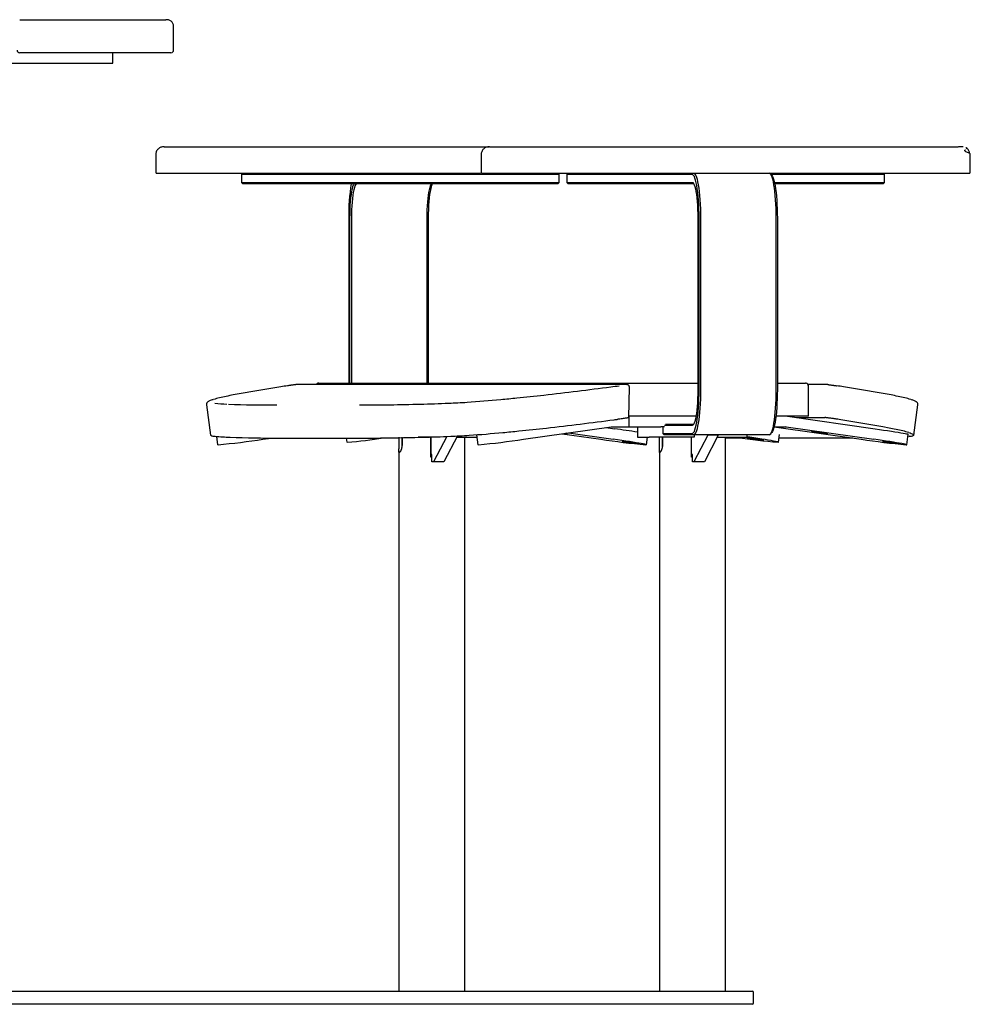
# Model space of a CAD drawing. Units: millimetres. Extents: x 33 to 405, y 12 to 284.
# Drawn here: x 369 to 405, y 133 to 170 of the extents above; entities that cross this region are included whole.
import ezdxf

# ---------------------------------------------------------------- set-up
doc = ezdxf.new("R2010")
doc.units = ezdxf.units.MM

msp = doc.modelspace()

# ---------------------------------------------------------------- linework, layer by layer
at = {"color": 7, "linetype": 'Continuous', "lineweight": 25}
for p, q in [((375.141, 169.006), (375.141, 169.856)), ((375.141, 169.856), (375.141, 169.856)), ((372.84, 168.506), (372.84, 168.906)), ((356.074, 168.506), (371.34, 168.506)), ((371.34, 168.506), (372.84, 168.506)), ((374.471, 165.051), (374.471, 164.351)), ((386.783, 165.051), (386.783, 164.351)), ((405.279, 164.351), (405.279, 165.051)), ((377.759, 164.351), (377.709, 164.301)), ((377.709, 164.301), (377.709, 164.001)), ((377.715, 164.301), (377.709, 164.301)), ((377.871, 164.301), (377.715, 164.301)), ((378.443, 164.301), (377.871, 164.301)), ((389.308, 164.301), (378.443, 164.301)), ((389.73, 164.301), (389.308, 164.301)), ((389.73, 164.301), (389.68, 164.351)), ((389.73, 164.001), (389.73, 164.301)), ((390.071, 164.351), (390.021, 164.301)), ((390.021, 164.301), (390.021, 164.001)), ((390.027, 164.301), (390.021, 164.301)), ((390.183, 164.301), (390.027, 164.301)), ((390.755, 164.301), (390.183, 164.301)), ((394.558, 164.301), (390.755, 164.301)), ((394.73, 164.301), (394.558, 164.301)), ((394.764, 164.301), (394.73, 164.301)), ((397.768, 164.28), (397.72, 164.329)), ((397.817, 164.301), (397.748, 164.301)), ((401.62, 164.301), (397.817, 164.301)), ((402.042, 164.301), (401.62, 164.301)), ((402.042, 164.301), (401.992, 164.351)), ((402.042, 164.001), (402.042, 164.301)), ((377.709, 164.001), (377.759, 163.951)), ((377.709, 164.001), (377.715, 164.001)), ((377.715, 164.001), (377.871, 164.001)), ((377.764, 163.951), (377.759, 163.951)), ((377.921, 163.951), (377.764, 163.951)), ((377.871, 164.001), (378.443, 164.001)), ((378.436, 163.951), (377.921, 163.951)), ((389.3, 163.951), (378.436, 163.951)), ((378.443, 164.001), (389.308, 164.001)), ((389.68, 163.951), (389.3, 163.951)), ((389.308, 164.001), (389.73, 164.001)), ((389.68, 163.951), (389.73, 164.001)), ((390.021, 164.001), (390.071, 163.951)), ((390.021, 164.001), (390.027, 164.001)), ((390.027, 164.001), (390.183, 164.001)), ((390.076, 163.951), (390.071, 163.951)), ((390.233, 163.951), (390.076, 163.951)), ((390.183, 164.001), (390.755, 164.001)), ((390.747, 163.951), (390.233, 163.951)), ((394.55, 163.951), (390.747, 163.951)), ((390.755, 164.001), (394.558, 164.001)), ((394.779, 163.951), (394.55, 163.951)), ((394.558, 164.001), (394.73, 164.001)), ((394.73, 164.001), (394.764, 164.001)), ((394.813, 163.951), (394.779, 163.951)), ((394.821, 163.95), (394.813, 163.951)), ((397.875, 164.001), (401.62, 164.001)), ((401.612, 163.951), (397.886, 163.951)), ((401.992, 163.951), (401.612, 163.951)), ((401.62, 164.001), (402.042, 164.001)), ((401.992, 163.951), (402.042, 164.001)), ((381.765, 162.651), (381.765, 156.406)), ((381.812, 156.406), (381.812, 162.651)), ((381.869, 162.651), (381.869, 156.406)), ((384.734, 156.406), (384.734, 162.651)), ((384.775, 162.651), (384.775, 156.406)), ((394.975, 162.651), (394.975, 156.151)), ((395.022, 156.151), (395.022, 162.651)), ((395.079, 162.651), (395.079, 156.151)), ((397.944, 156.151), (397.944, 162.651)), ((397.985, 162.651), (397.985, 156.151)), ((379.792, 156.35), (379.778, 156.349)), ((392.287, 156.35), (379.792, 156.35)), ((380.631, 156.406), (380.613, 156.404)), ((380.631, 156.406), (393.324, 156.406)), ((392.371, 155.101), (392.386, 156.255)), ((393.324, 156.406), (394.975, 156.406)), ((397.985, 156.406), (399.053, 156.406)), ((399.892, 156.35), (399.146, 156.35)), ((399.162, 156.281), (399.152, 156.339)), ((399.16, 156.283), (399.16, 156.286)), ((399.163, 155.156), (399.163, 156.286)), ((399.892, 156.35), (399.906, 156.349)), ((376.38, 155.582), (376.538, 154.443)), ((403.146, 154.443), (403.304, 155.582)), ((393.234, 155.156), (392.372, 155.156)), ((392.381, 154.756), (392.381, 155.156)), ((393.439, 155.156), (393.234, 155.156)), ((394.907, 155.156), (393.439, 155.156)), ((399.029, 155.156), (397.933, 155.156)), ((398.369, 155.151), (401.688, 154.679)), ((398.708, 155.103), (399.778, 155.103)), ((399.163, 155.156), (399.029, 155.156)), ((388.376, 154.283), (391.695, 154.755)), ((391.496, 154.727), (391.832, 154.679)), ((391.702, 154.756), (392.381, 154.756)), ((392.381, 154.756), (393.574, 154.756)), ((392.697, 154.756), (392.697, 154.356)), ((393.647, 154.756), (393.574, 154.756)), ((393.715, 154.756), (393.647, 154.756)), ((393.65, 154.756), (393.65, 154.501)), ((394.764, 154.801), (393.715, 154.801)), ((393.757, 154.851), (394.813, 154.851)), ((394.813, 154.851), (394.821, 154.852)), ((397.864, 154.752), (401.163, 154.283)), ((397.865, 154.756), (398.307, 154.756)), ((398.314, 154.755), (401.633, 154.283)), ((376.757, 154.391), (376.8, 154.077)), ((378.521, 154.283), (378.836, 154.328)), ((379.122, 154.327), (382.25, 154.327)), ((381.672, 154.327), (381.694, 154.173)), ((383.785, 154.343), (383.785, 154.106)), ((384.985, 154.356), (384.394, 154.356)), ((384.878, 153.606), (384.878, 154.356)), ((384.881, 153.606), (384.881, 154.356)), ((385.475, 154.39), (384.973, 153.426)), ((385.879, 154.407), (385.368, 153.426)), ((385.852, 154.356), (386.566, 154.356)), ((386.164, 133.406), (386.164, 154.356)), ((386.566, 154.356), (386.617, 154.356)), ((386.603, 154.453), (386.656, 154.077)), ((389.842, 154.492), (391.308, 154.283)), ((390.077, 154.525), (391.777, 154.283)), ((392.697, 154.356), (392.703, 154.356)), ((392.703, 154.356), (393.133, 154.356)), ((393.028, 154.077), (393.067, 154.356)), ((393.705, 154.356), (393.133, 154.356)), ((393.641, 154.356), (393.641, 154.106)), ((393.65, 154.501), (393.7, 154.451)), ((393.65, 154.501), (393.652, 154.501)), ((393.652, 154.501), (394.764, 154.501)), ((393.701, 154.451), (393.7, 154.451)), ((394.813, 154.451), (393.701, 154.451)), ((394.841, 154.356), (393.705, 154.356)), ((394.734, 153.606), (394.734, 154.356)), ((394.737, 153.606), (394.737, 154.356)), ((397.678, 154.451), (394.813, 154.451)), ((395.354, 154.436), (394.828, 153.426)), ((394.841, 154.451), (394.841, 154.356)), ((395.749, 154.436), (395.223, 153.426)), ((395.354, 154.451), (395.354, 154.436)), ((395.749, 154.436), (395.354, 154.436)), ((395.708, 154.356), (396.421, 154.356)), ((395.749, 154.451), (395.749, 154.436)), ((396.02, 133.406), (396.02, 154.356)), ((396.421, 154.356), (396.843, 154.356)), ((396.843, 154.356), (396.843, 154.451)), ((397.72, 154.472), (397.768, 154.521)), ((398.032, 154.173), (398.072, 154.464)), ((400.562, 154.327), (398.053, 154.327)), ((402.884, 154.077), (402.939, 154.473)), ((402.976, 154.396), (402.928, 154.391)), ((383.664, 153.842), (383.664, 133.406)), ((384.914, 153.606), (384.878, 153.606)), ((384.914, 153.706), (384.891, 153.706)), ((384.891, 153.706), (384.891, 153.606)), ((384.914, 153.426), (384.914, 153.706)), ((393.52, 153.842), (393.52, 133.406)), ((394.77, 153.606), (394.734, 153.606)), ((394.77, 153.706), (394.747, 153.706)), ((394.747, 153.706), (394.747, 153.606)), ((394.77, 153.426), (394.77, 153.706)), ((384.973, 153.426), (384.914, 153.426)), ((385.368, 153.426), (384.973, 153.426)), ((394.828, 153.426), (394.77, 153.426)), ((395.223, 153.426), (394.828, 153.426)), ((311.839, 133.406), (395.589, 133.406)), ((395.589, 133.406), (397.039, 133.406)), ((397.089, 132.956), (397.089, 133.356)), ((395.589, 132.906), (311.839, 132.906)), ((397.039, 132.906), (395.589, 132.906))]:
    msp.add_line(p, q, dxfattribs=at)
at = {"color": 7, "linetype": 'Continuous', "lineweight": 25, "flags": 128}
for points in [[(395.022, 162.651), (395.021, 162.823), (395.016, 162.994), (395.009, 163.16), (395, 163.322), (394.987, 163.476), (394.973, 163.62), (394.956, 163.755), (394.937, 163.877), (394.916, 163.985), (394.893, 164.079), (394.869, 164.158), (394.844, 164.22), (394.818, 164.264), (394.791, 164.292), (394.764, 164.301)], [(394.813, 164.351), (394.841, 164.341), (394.869, 164.313), (394.895, 164.267), (394.921, 164.204), (394.946, 164.123), (394.97, 164.026), (394.991, 163.914), (395.011, 163.788), (395.028, 163.65), (395.044, 163.501), (395.056, 163.342), (395.066, 163.176), (395.073, 163.004), (395.078, 162.828), (395.079, 162.651)], [(397.944, 162.651), (397.942, 162.828), (397.938, 163.004), (397.931, 163.176), (397.921, 163.342), (397.908, 163.501), (397.893, 163.65), (397.875, 163.788), (397.856, 163.914), (397.834, 164.026), (397.811, 164.123), (397.786, 164.204), (397.76, 164.267), (397.733, 164.313), (397.705, 164.341), (397.678, 164.351)], [(397.768, 164.28), (397.781, 164.264), (397.807, 164.22), (397.832, 164.158), (397.856, 164.079), (397.879, 163.985), (397.9, 163.877), (397.919, 163.755), (397.936, 163.62), (397.951, 163.476), (397.963, 163.322), (397.972, 163.16), (397.979, 162.994), (397.984, 162.823), (397.985, 162.651)], [(381.812, 162.651), (381.814, 162.813), (381.818, 162.974), (381.826, 163.129), (381.836, 163.278), (381.85, 163.417), (381.865, 163.546), (381.883, 163.661), (381.903, 163.762), (381.925, 163.846), (381.949, 163.913), (381.966, 163.951)], [(382.073, 163.951), (382.048, 163.941), (382.024, 163.913), (382.001, 163.866), (381.978, 163.802), (381.957, 163.72), (381.938, 163.624), (381.921, 163.513), (381.905, 163.389), (381.893, 163.255), (381.883, 163.112), (381.875, 162.962), (381.871, 162.807), (381.869, 162.651)], [(384.734, 162.651), (384.735, 162.807), (384.74, 162.962), (384.747, 163.112), (384.757, 163.255), (384.77, 163.389), (384.785, 163.513), (384.802, 163.624), (384.822, 163.72), (384.843, 163.802), (384.865, 163.866), (384.888, 163.913), (384.913, 163.941), (384.937, 163.951)], [(384.929, 163.95), (384.912, 163.913), (384.888, 163.846), (384.867, 163.762), (384.846, 163.661), (384.828, 163.546), (384.813, 163.417), (384.799, 163.278), (384.789, 163.129), (384.781, 162.974), (384.777, 162.813), (384.775, 162.651)], [(394.764, 164.001), (394.789, 163.991), (394.814, 163.961), (394.839, 163.913), (394.862, 163.846), (394.884, 163.762), (394.904, 163.661), (394.922, 163.546), (394.938, 163.417), (394.951, 163.278), (394.961, 163.129), (394.969, 162.974), (394.974, 162.813), (394.975, 162.651)], [(394.764, 154.501), (394.791, 154.51), (394.818, 154.537), (394.844, 154.581), (394.869, 154.643), (394.893, 154.722), (394.916, 154.816), (394.937, 154.924), (394.956, 155.046), (394.973, 155.181), (394.987, 155.326), (395, 155.479), (395.009, 155.641), (395.016, 155.807), (395.021, 155.978), (395.022, 156.151)], [(394.975, 156.151), (394.974, 155.988), (394.969, 155.827), (394.961, 155.672), (394.951, 155.523), (394.938, 155.384), (394.922, 155.255), (394.904, 155.14), (394.884, 155.04), (394.862, 154.955), (394.839, 154.888), (394.814, 154.84), (394.789, 154.81), (394.764, 154.801)], [(395.079, 156.151), (395.078, 155.973), (395.073, 155.797), (395.066, 155.625), (395.056, 155.459), (395.044, 155.301), (395.028, 155.151), (395.011, 155.013), (394.991, 154.887), (394.97, 154.775), (394.946, 154.678), (394.921, 154.598), (394.895, 154.534), (394.869, 154.488), (394.841, 154.46), (394.813, 154.451)], [(397.678, 154.451), (397.705, 154.46), (397.733, 154.488), (397.76, 154.534), (397.786, 154.598), (397.811, 154.678), (397.834, 154.775), (397.856, 154.887), (397.875, 155.013), (397.893, 155.151), (397.908, 155.301), (397.921, 155.459), (397.931, 155.625), (397.938, 155.797), (397.942, 155.973), (397.944, 156.151)], [(397.985, 156.151), (397.984, 155.978), (397.979, 155.807), (397.972, 155.641), (397.963, 155.479), (397.951, 155.326), (397.936, 155.181), (397.919, 155.046), (397.9, 154.924), (397.879, 154.816), (397.856, 154.722), (397.832, 154.643), (397.807, 154.581), (397.781, 154.537), (397.768, 154.521)], [(401.688, 154.679), (401.851, 154.656), (402.008, 154.633), (402.159, 154.61), (402.301, 154.589), (402.432, 154.568), (402.551, 154.549), (402.656, 154.531), (402.746, 154.516), (402.82, 154.502), (402.877, 154.491), (402.915, 154.482), (402.936, 154.476), (402.939, 154.473)], [(376.538, 154.443), (376.538, 154.443), (376.544, 154.434)], [(390.041, 154.497), (390.044, 154.498), (390.029, 154.502), (389.997, 154.508), (389.978, 154.511)], [(393.01, 154.074), (393.027, 154.076), (393.025, 154.079), (393.005, 154.086), (392.966, 154.095), (392.91, 154.106), (392.836, 154.12), (392.746, 154.135), (392.641, 154.153), (392.522, 154.172), (392.391, 154.192), (392.249, 154.214), (392.098, 154.237), (391.94, 154.26), (391.777, 154.283)], [(398.013, 154.17), (398.03, 154.172), (398.029, 154.176), (398.008, 154.182), (397.97, 154.191), (397.913, 154.202), (397.839, 154.216), (397.749, 154.231), (397.644, 154.249), (397.525, 154.268), (397.394, 154.289), (397.252, 154.31), (397.101, 154.333), (396.944, 154.356), (396.843, 154.37)], [(396.849, 154.336), (396.846, 154.335), (396.862, 154.331), (396.894, 154.325), (396.942, 154.317), (397.002, 154.308), (397.071, 154.297), (397.146, 154.287), (397.221, 154.277), (397.292, 154.267), (397.355, 154.259), (397.407, 154.253), (397.445, 154.25), (397.466, 154.248)], [(397.466, 154.248), (397.468, 154.25), (397.453, 154.253), (397.421, 154.259), (397.373, 154.267), (397.313, 154.277), (397.243, 154.287), (397.169, 154.297), (397.094, 154.308), (397.023, 154.317), (396.959, 154.325), (396.908, 154.331), (396.87, 154.335), (396.849, 154.336)], [(399.281, 154.584), (399.278, 154.583), (399.293, 154.579), (399.325, 154.573), (399.373, 154.565), (399.433, 154.556), (399.503, 154.546), (399.577, 154.535), (399.652, 154.525), (399.723, 154.516), (399.787, 154.508), (399.839, 154.502), (399.876, 154.498), (399.897, 154.497)], [(399.897, 154.497), (399.9, 154.498), (399.884, 154.502), (399.852, 154.508), (399.804, 154.516), (399.744, 154.525), (399.675, 154.535), (399.6, 154.546), (399.525, 154.556), (399.454, 154.565), (399.391, 154.573), (399.339, 154.579), (399.301, 154.583), (399.281, 154.584)], [(400.848, 154.328), (400.818, 154.328), (400.562, 154.327)], [(402.865, 154.074), (402.882, 154.076), (402.881, 154.079), (402.86, 154.086), (402.822, 154.095), (402.765, 154.106), (402.691, 154.12), (402.601, 154.135), (402.496, 154.153), (402.377, 154.172), (402.246, 154.192), (402.104, 154.214), (401.953, 154.237), (401.796, 154.26), (401.633, 154.283)], [(402.957, 154.537), (403.009, 154.52), (403.053, 154.505), (403.088, 154.49), (403.115, 154.476), (403.134, 154.464), (403.144, 154.453), (403.146, 154.443), (403.14, 154.434)], [(376.819, 154.074), (376.802, 154.076), (376.8, 154.077)], [(381.712, 154.17), (381.695, 154.172), (381.694, 154.173)], [(386.674, 154.074), (386.657, 154.076), (386.656, 154.077)], [(392.115, 154.202), (392.112, 154.2), (392.127, 154.197), (392.16, 154.191), (392.207, 154.183), (392.268, 154.173), (392.337, 154.163), (392.411, 154.152), (392.486, 154.142), (392.557, 154.133), (392.621, 154.125), (392.673, 154.119), (392.71, 154.115), (392.731, 154.114)], [(392.731, 154.114), (392.734, 154.115), (392.719, 154.119), (392.686, 154.125), (392.639, 154.133), (392.578, 154.142), (392.509, 154.152), (392.435, 154.163), (392.36, 154.173), (392.289, 154.183), (392.225, 154.191), (392.173, 154.197), (392.136, 154.2), (392.115, 154.202)], [(401.97, 154.202), (401.967, 154.2), (401.983, 154.197), (402.015, 154.191), (402.063, 154.183), (402.123, 154.173), (402.192, 154.163), (402.267, 154.152), (402.342, 154.142), (402.413, 154.133), (402.476, 154.125), (402.528, 154.119), (402.566, 154.115), (402.586, 154.114)], [(402.586, 154.114), (402.589, 154.115), (402.574, 154.119), (402.542, 154.125), (402.494, 154.133), (402.434, 154.142), (402.364, 154.152), (402.29, 154.163), (402.215, 154.173), (402.144, 154.183), (402.08, 154.191), (402.028, 154.197), (401.991, 154.2), (401.97, 154.202)]]:
    msp.add_lwpolyline(points, dxfattribs=at)
at = {"color": 7, "linetype": 'Continuous', "lineweight": 25}
for centre, radius, start, end in [((369.315, 169.006), 0.1, 180, 270), ((404.968, 165.051), 0.301, 7.095, 49.5329), ((388.963, 162.755), 7.199, 170.4424, 180.8337), ((388.892, 94.232), 62.788, 98.88551, 100.55265), ((394.128, 62.885), 94.567, 98.92621, 99.08597), ((369.425, 328.596), 173.762, 276.51781, 277.35961), ((369.71, 327.727), 172.863, 277.30259, 277.40945), ((392.287, 156.253), 0.0977, 68.5719, 89.9798), ((399.071, 156.302), 0.0891, 356.9334, 26.166), ((385.556, 62.885), 94.567, 80.91403, 81.07379), ((390.792, 94.232), 62.788, 79.44735, 81.11449), ((377.72, 152.268), 3.679, 103.3541, 106.8513), ((379.567, 144.348), 11.811, 100.6041, 103.1976), ((382.871, 205.04), 49.47, 273.9101, 275.3889), ((380.715, 229.35), 73.875, 275.28279, 275.75453), ((379.424, 241.663), 86.256, 275.78748, 276.47322), ((400.117, 144.348), 11.811, 76.8024, 79.3959), ((401.964, 152.268), 3.679, 73.1487, 76.6459), ((377.638, 167.151), 11.547, 265.3326, 267.6127), ((378.944, 202.254), 46.675, 267.8766, 270.1268), ((382.053, 245.989), 90.41, 270.07838, 271.53612), ((382.545, 229.45), 73.863, 271.49837, 272.33111), ((384.357, 183.935), 28.313, 272.4137, 273.8228), ((369.268, 329.567), 175.997, 276.51781, 277.35961), ((369.989, 325.329), 171.702, 277.30189, 277.3495), ((398.307, 154.717), 0.439, 81.901, 89.9996), ((385.949, 64.762), 91.405, 80.91193, 80.98441), ((390.564, 92.188), 63.595, 79.44735, 81.11449), ((380.755, 228.554), 74.333, 275.28279, 275.75453), ((379.423, 241.279), 87.127, 275.78748, 276.47322), ((391.702, 154.707), 0.0488, 90.0004, 98.099), ((385.963, 112.808), 42.281, 80.8357, 82.0201), ((398.307, 154.707), 0.0488, 81.901, 89.9996), ((400.015, 142.981), 11.931, 76.8024, 79.3959), ((401.884, 150.995), 3.702, 73.1487, 76.6459), ((376.709, 154.771), 0.376, 244.0119, 269.8073), ((377.686, 165.385), 11.033, 264.9107, 267.8723), ((374.303, 181.628), 27.668, 275.2181, 278.7692), ((379.018, 200.927), 46.6, 267.859, 270.1279), ((379.814, 176.037), 21.949, 274.9616, 278.5498), ((382.127, 244.761), 90.434, 270.07838, 271.53612), ((382.618, 228.237), 73.903, 271.49837, 272.33111), ((384.429, 182.757), 28.387, 272.4137, 273.8228), ((382.934, 203.997), 49.679, 273.9101, 275.3889), ((384.158, 181.628), 27.668, 275.2181, 278.7692), ((390.131, 155.914), 1.421, 262.4588, 266.4019), ((395.526, 181.628), 27.668, 261.2308, 264.7819), ((397.613, 244.942), 90.615, 268.99284, 269.39263), ((400.381, 180.246), 26.183, 261.4246, 264.8113), ((405.382, 181.628), 27.668, 261.2308, 264.7819), ((402.975, 154.771), 0.376, 270.1927, 295.9881), ((397.039, 133.356), 0.05, 0, 90), ((397.039, 132.956), 0.05, 270, 0)]:
    msp.add_arc(centre, radius, start, end, dxfattribs=at)
for points, knots in [([(369.315, 170.156), (369.524, 170.156), (369.94, 170.156), (370.525, 170.156), (371.077, 170.156), (371.59, 170.156), (372.058, 170.156), (372.481, 170.156), (372.859, 170.156), (373.197, 170.156), (373.496, 170.156), (373.759, 170.156), (373.986, 170.156), (374.179, 170.156), (374.341, 170.156), (374.474, 170.156), (374.584, 170.156), (374.658, 170.156), (374.709, 170.156), (374.742, 170.156), (374.771, 170.156), (374.794, 170.156), (374.812, 170.156), (374.825, 170.156), (374.834, 170.156), (374.839, 170.156), (374.841, 170.156), (374.842, 170.156), (374.84, 170.156), (374.84, 170.156)], [0, 0, 0, 0, 0.047019, 0.093358, 0.140309, 0.187285, 0.233899, 0.279723, 0.325764, 0.371313, 0.417923, 0.464118, 0.511433, 0.557926, 0.604458, 0.651565, 0.697631, 0.745504, 0.770922, 0.796894, 0.823425, 0.85052, 0.875158, 0.89999, 0.925324, 0.945585, 0.966159, 0.987048, 1, 1, 1, 1]), ([(375.141, 169.856), (375.139, 169.901), (375.133, 169.986), (375.073, 170.087), (374.971, 170.147), (374.886, 170.153), (374.84, 170.156)], [0, 0, 0, 0, 0.265583, 0.500271, 0.734811, 1, 1, 1, 1]), ([(375.033, 168.906), (375.033, 168.906), (375.033, 168.906), (374.991, 168.906), (374.921, 168.906), (374.811, 168.906), (374.658, 168.906), (374.475, 168.906), (374.27, 168.906), (374.055, 168.906), (373.803, 168.906), (373.512, 168.906), (373.179, 168.906), (372.805, 168.906), (372.372, 168.906), (371.874, 168.906), (371.306, 168.906), (370.687, 168.906), (370.025, 168.906), (369.552, 168.906), (369.315, 168.906)], [0, 0, 0, 0, 0.05012, 0.118222, 0.186405, 0.254364, 0.322136, 0.389828, 0.438228, 0.486767, 0.535569, 0.584551, 0.633234, 0.681741, 0.73026, 0.783899, 0.837977, 0.891972, 0.945907, 1, 1, 1, 1]), ([(375.04, 168.906), (375.068, 168.912), (375.122, 168.925), (375.135, 168.979), (375.141, 169.006)], [0, 0, 0, 0, 0.499847, 1, 1, 1, 1]), ([(374.777, 165.351), (374.736, 165.347), (374.676, 165.343), (374.602, 165.306), (374.551, 165.266), (374.511, 165.217), (374.483, 165.162), (374.466, 165.106), (374.464, 165.069), (374.463, 165.051)], [0, 0, 0, 0, 0.310189, 0.451484, 0.575288, 0.687986, 0.795429, 0.899737, 1, 1, 1, 1]), ([(374.777, 165.351), (374.785, 165.351), (374.797, 165.351), (374.826, 165.351), (374.843, 165.351), (374.871, 165.351), (374.881, 165.351), (374.902, 165.351), (374.914, 165.351), (374.951, 165.351), (374.98, 165.351), (375.028, 165.351), (375.045, 165.351), (375.081, 165.351), (375.1, 165.351), (375.139, 165.351), (375.159, 165.351), (375.201, 165.351), (375.222, 165.351), (375.266, 165.351), (375.289, 165.351), (375.335, 165.351), (375.358, 165.351), (375.427, 165.351), (375.475, 165.351), (375.618, 165.351), (375.717, 165.351), (375.92, 165.351), (376.022, 165.351), (376.224, 165.351), (376.325, 165.351), (376.527, 165.351), (376.628, 165.351), (376.829, 165.351), (376.93, 165.351), (377.132, 165.351), (377.233, 165.351), (377.535, 165.351), (377.736, 165.351), (378.139, 165.351), (378.34, 165.351), (378.742, 165.351), (378.943, 165.351), (379.946, 165.351), (380.747, 165.351), (382.348, 165.351), (383.147, 165.351), (383.946, 165.351)], [0, 0, 0, 0, 0.015625, 0.015625, 0.03125, 0.03125, 0.039062, 0.039062, 0.046875, 0.046875, 0.0625, 0.0625, 0.070312, 0.070312, 0.078125, 0.078125, 0.085937, 0.085937, 0.09375, 0.09375, 0.101563, 0.101563, 0.109375, 0.109375, 0.125, 0.125, 0.15625, 0.15625, 0.1875, 0.1875, 0.21875, 0.21875, 0.25, 0.25, 0.28125, 0.28125, 0.3125, 0.3125, 0.375, 0.375, 0.4375, 0.4375, 0.5, 0.5, 0.75, 0.75, 1, 1, 1, 1]), ([(383.946, 165.351), (384.48, 165.351), (385.522, 165.351), (386.563, 165.351), (387.072, 165.351)], [0, 0, 0, 0, 0.511655, 1, 1, 1, 1]), ([(387.089, 165.351), (387.048, 165.347), (386.988, 165.343), (386.914, 165.306), (386.863, 165.266), (386.823, 165.217), (386.795, 165.162), (386.778, 165.106), (386.776, 165.069), (386.775, 165.051)], [0, 0, 0, 0, 0.310189, 0.451484, 0.575288, 0.687986, 0.795429, 0.899737, 1, 1, 1, 1]), ([(387.089, 165.351), (387.097, 165.351), (387.109, 165.351), (387.138, 165.351), (387.155, 165.351), (387.183, 165.351), (387.193, 165.351), (387.214, 165.351), (387.226, 165.351), (387.263, 165.351), (387.292, 165.351), (387.34, 165.351), (387.357, 165.351), (387.393, 165.351), (387.412, 165.351), (387.451, 165.351), (387.471, 165.351), (387.513, 165.351), (387.534, 165.351), (387.578, 165.351), (387.601, 165.351), (387.647, 165.351), (387.67, 165.351), (387.739, 165.351), (387.786, 165.351), (387.93, 165.351), (388.029, 165.351), (388.232, 165.351), (388.334, 165.351), (388.536, 165.351), (388.637, 165.351), (388.839, 165.351), (388.94, 165.351), (389.141, 165.351), (389.242, 165.351), (389.444, 165.351), (389.545, 165.351), (389.847, 165.351), (390.048, 165.351), (390.451, 165.351), (390.652, 165.351), (391.054, 165.351), (391.255, 165.351), (392.258, 165.351), (393.059, 165.351), (394.66, 165.351), (395.459, 165.351), (396.258, 165.351)], [0, 0, 0, 0, 0.015625, 0.015625, 0.03125, 0.03125, 0.039062, 0.039062, 0.046875, 0.046875, 0.0625, 0.0625, 0.070312, 0.070312, 0.078125, 0.078125, 0.085937, 0.085937, 0.09375, 0.09375, 0.101562, 0.101562, 0.109375, 0.109375, 0.125, 0.125, 0.15625, 0.15625, 0.1875, 0.1875, 0.21875, 0.21875, 0.25, 0.25, 0.28125, 0.28125, 0.3125, 0.3125, 0.375, 0.375, 0.4375, 0.4375, 0.5, 0.5, 0.75, 0.75, 1, 1, 1, 1]), ([(396.258, 165.351), (396.991, 165.351), (397.725, 165.351), (399.191, 165.351), (399.923, 165.351), (401.018, 165.351), (401.382, 165.351), (402.11, 165.351), (402.473, 165.351), (403.015, 165.351), (403.195, 165.351), (403.464, 165.351), (403.554, 165.351), (403.732, 165.351), (403.821, 165.351), (403.997, 165.351), (404.084, 165.351), (404.254, 165.351), (404.337, 165.351), (404.455, 165.351), (404.494, 165.351), (404.569, 165.351), (404.605, 165.351), (404.657, 165.351), (404.674, 165.351), (404.708, 165.351), (404.724, 165.351), (404.756, 165.351), (404.772, 165.351), (404.802, 165.351), (404.816, 165.351), (404.83, 165.351)], [0, 0, 0, 0, 0.25, 0.25, 0.5, 0.5, 0.625, 0.625, 0.75, 0.75, 0.8125, 0.8125, 0.84375, 0.84375, 0.875, 0.875, 0.90625, 0.90625, 0.9375, 0.9375, 0.953125, 0.953125, 0.96875, 0.96875, 0.976563, 0.976563, 0.984375, 0.984375, 0.992188, 0.992188, 1, 1, 1, 1]), ([(405.023, 165.348), (405.021, 165.348), (405.019, 165.349), (404.993, 165.349), (404.944, 165.35), (404.892, 165.35), (404.848, 165.35), (404.841, 165.35)], [0, 0, 0, 0, 0.289988, 0.487532, 0.708497, 0.94923, 1, 1, 1, 1]), ([(405.287, 165.051), (405.286, 165.059), (405.282, 165.077), (405.248, 165.101), (405.191, 165.127), (405.139, 165.15), (405.105, 165.17), (405.094, 165.18), (405.089, 165.186), (405.086, 165.19), (405.084, 165.193), (405.083, 165.197), (405.082, 165.201), (405.082, 165.207), (405.083, 165.213), (405.089, 165.223), (405.095, 165.228), (405.1, 165.232)], [0, 0, 0, 0, 0.230799, 0.464512, 0.668042, 0.81093, 0.855611, 0.871084, 0.877333, 0.882838, 0.887941, 0.893097, 0.898776, 0.905359, 0.922181, 0.944873, 1, 1, 1, 1]), ([(405.159, 165.275), (405.16, 165.276), (405.167, 165.282), (405.163, 165.291), (405.153, 165.304), (405.128, 165.31), (405.115, 165.313)], [0, 0, 0, 0, 0.0423921, 0.3314565, 0.663546, 1, 1, 1, 1]), ([(374.481, 164.351), (374.498, 164.351), (374.527, 164.351), (374.6, 164.351), (374.644, 164.351), (374.759, 164.351), (374.829, 164.351), (374.95, 164.351), (374.992, 164.351), (375.081, 164.351), (375.128, 164.351), (375.27, 164.351), (375.368, 164.351), (375.571, 164.351), (375.675, 164.351), (375.886, 164.351), (375.992, 164.351), (376.205, 164.351), (376.311, 164.351), (376.629, 164.351), (376.841, 164.351), (377.265, 164.351), (377.688, 164.351), (378.11, 164.351), (378.532, 164.351), (378.743, 164.351), (379.796, 164.351), (380.637, 164.351), (382.316, 164.351), (383.155, 164.351), (383.993, 164.351)], [0, 0, 0, 0, 0.03125, 0.03125, 0.0625, 0.0625, 0.09375, 0.09375, 0.109375, 0.109375, 0.125, 0.125, 0.15625, 0.15625, 0.1875, 0.1875, 0.21875, 0.21875, 0.25, 0.25, 0.3125, 0.3125, 0.375, 0.4375, 0.4375, 0.5, 0.5, 0.75, 0.75, 1, 1, 1, 1]), ([(383.993, 164.351), (384.552, 164.351), (385.474, 164.351), (386.395, 164.351), (386.758, 164.351)], [0, 0, 0, 0, 0.606257, 1, 1, 1, 1]), ([(386.793, 164.351), (386.809, 164.351), (386.839, 164.351), (386.912, 164.351), (386.956, 164.351), (387.071, 164.351), (387.141, 164.351), (387.262, 164.351), (387.304, 164.351), (387.393, 164.351), (387.44, 164.351), (387.582, 164.351), (387.68, 164.351), (387.883, 164.351), (387.987, 164.351), (388.198, 164.351), (388.304, 164.351), (388.516, 164.351), (388.623, 164.351), (388.941, 164.351), (389.153, 164.351), (389.576, 164.351), (389.999, 164.351), (390.422, 164.351), (390.844, 164.351), (391.055, 164.351), (392.108, 164.351), (392.949, 164.351), (394.628, 164.351), (395.467, 164.351), (396.305, 164.351)], [0, 0, 0, 0, 0.03125, 0.03125, 0.0625, 0.0625, 0.09375, 0.09375, 0.109375, 0.109375, 0.125, 0.125, 0.15625, 0.15625, 0.1875, 0.1875, 0.21875, 0.21875, 0.25, 0.25, 0.3125, 0.3125, 0.375, 0.4375, 0.4375, 0.5, 0.5, 0.75, 0.75, 1, 1, 1, 1]), ([(396.305, 164.351), (396.864, 164.351), (397.982, 164.351), (399.657, 164.351), (401.049, 164.351), (402.159, 164.351), (402.988, 164.351), (403.64, 164.351), (404.112, 164.351), (404.408, 164.351), (404.685, 164.351), (404.912, 164.351), (405.095, 164.351), (405.212, 164.351), (405.268, 164.351), (405.274, 164.351), (405.275, 164.351)], [0, 0, 0, 0, 0.173832, 0.347677, 0.521515, 0.608446, 0.69537, 0.782281, 0.814885, 0.847515, 0.880133, 0.912717, 0.938795, 0.965047, 0.991189, 1, 1, 1, 1]), ([(379.778, 156.349), (379.775, 156.349), (379.77, 156.349), (379.756, 156.348), (379.746, 156.347), (379.73, 156.345), (379.724, 156.344), (379.711, 156.343), (379.704, 156.342), (379.683, 156.339), (379.668, 156.337), (379.635, 156.333), (379.618, 156.331), (379.592, 156.327), (379.583, 156.326), (379.565, 156.323), (379.557, 156.322), (379.54, 156.32), (379.531, 156.319), (379.515, 156.316), (379.506, 156.315), (379.483, 156.311), (379.468, 156.309), (379.455, 156.307)], [0, 0, 0, 0, 0.125, 0.125, 0.25, 0.25, 0.3125, 0.3125, 0.375, 0.375, 0.5, 0.5, 0.625, 0.625, 0.6875, 0.6875, 0.75, 0.75, 0.8125, 0.8125, 0.875, 0.875, 1, 1, 1, 1]), ([(380.613, 156.404), (380.605, 156.402), (380.588, 156.398), (380.565, 156.384), (380.548, 156.368), (380.541, 156.355), (380.539, 156.35)], [0, 0, 0, 0, 0.266958, 0.550835, 0.843653, 1, 1, 1, 1]), ([(392.389, 156.249), (392.388, 156.261), (392.386, 156.28), (392.374, 156.304), (392.362, 156.32), (392.345, 156.334), (392.321, 156.347), (392.3, 156.349), (392.287, 156.35)], [0, 0, 0, 0, 0.221384, 0.341984, 0.467551, 0.597631, 0.732181, 1, 1, 1, 1]), ([(399.152, 156.339), (399.149, 156.344), (399.143, 156.358), (399.125, 156.379), (399.096, 156.4), (399.07, 156.403), (399.056, 156.406)], [0, 0, 0, 0, 0.156992, 0.376772, 0.662155, 1, 1, 1, 1]), ([(399.906, 156.349), (399.909, 156.349), (399.914, 156.349), (399.928, 156.348), (399.937, 156.347), (399.954, 156.345), (399.96, 156.344), (399.973, 156.343), (399.98, 156.342), (400.001, 156.339), (400.016, 156.337), (400.049, 156.333), (400.066, 156.331), (400.092, 156.327), (400.101, 156.326), (400.119, 156.323), (400.127, 156.322), (400.144, 156.32), (400.153, 156.319), (400.169, 156.316), (400.178, 156.315), (400.201, 156.311), (400.216, 156.309), (400.229, 156.307)], [0, 0, 0, 0, 0.125, 0.125, 0.25, 0.25, 0.3125, 0.3125, 0.375, 0.375, 0.5, 0.5, 0.625, 0.625, 0.6875, 0.6875, 0.75, 0.75, 0.8125, 0.8125, 0.875, 0.875, 1, 1, 1, 1]), ([(376.637, 155.785), (376.624, 155.781), (376.583, 155.768), (376.526, 155.747), (376.475, 155.725), (376.44, 155.704), (376.413, 155.682), (376.393, 155.656), (376.379, 155.624), (376.379, 155.597), (376.38, 155.584)], [0, 0, 0, 0, 0.104465, 0.311943, 0.525108, 0.69103, 0.803265, 0.875605, 0.940565, 1, 1, 1, 1]), ([(403.302, 155.582), (403.304, 155.59), (403.308, 155.612), (403.297, 155.644), (403.281, 155.67), (403.261, 155.69), (403.237, 155.708), (403.203, 155.728), (403.152, 155.749), (403.096, 155.769), (403.058, 155.781), (403.046, 155.785)], [0, 0, 0, 0, 0.0358265, 0.1008702, 0.1673636, 0.2441838, 0.3448244, 0.4939609, 0.7096662, 0.9093678, 1, 1, 1, 1]), ([(392.37, 155.101), (392.365, 155.1), (392.356, 155.097), (392.316, 155.09), (392.259, 155.081), (392.188, 155.071), (392.11, 155.059), (392.029, 155.048), (391.979, 155.042), (391.954, 155.038)], [0, 0, 0, 0, 0.128632, 0.273892, 0.419095, 0.564097, 0.709033, 0.854224, 1, 1, 1, 1]), ([(400.272, 155.038), (400.269, 155.039), (400.264, 155.04), (400.255, 155.041), (400.246, 155.042), (400.236, 155.044), (400.227, 155.045), (400.217, 155.047), (400.198, 155.05), (400.17, 155.054), (400.132, 155.059), (400.092, 155.065), (400.039, 155.072), (399.973, 155.081), (399.913, 155.089), (399.871, 155.094), (399.843, 155.097), (399.819, 155.1), (399.804, 155.101), (399.793, 155.102), (399.787, 155.103), (399.782, 155.103), (399.779, 155.103), (399.778, 155.103)], [0, 0, 0, 0, 0.017911, 0.03576, 0.05357, 0.071366, 0.089175, 0.10702, 0.124927, 0.187491, 0.250016, 0.312617, 0.37515, 0.499851, 0.624329, 0.686814, 0.749317, 0.81185, 0.874461, 0.905878, 0.937176, 0.968501, 1, 1, 1, 1]), ([(383.665, 153.871), (383.665, 153.874), (383.666, 153.879), (383.666, 153.889), (383.667, 153.898), (383.667, 153.908), (383.668, 153.918), (383.669, 153.928), (383.669, 153.939), (383.67, 153.95), (383.67, 153.961), (383.671, 153.978), (383.673, 154.002), (383.674, 154.033), (383.675, 154.065), (383.675, 154.089), (383.675, 154.11), (383.675, 154.132), (383.675, 154.169), (383.675, 154.219), (383.675, 154.283), (383.675, 154.33), (383.675, 154.356)], [0, 0, 0, 0, 0.025563, 0.050923, 0.076116, 0.101181, 0.126156, 0.151079, 0.17599, 0.200927, 0.22593, 0.251037, 0.315157, 0.377723, 0.439472, 0.501176, 0.517368, 0.560338, 0.630086, 0.726613, 0.849917, 1, 1, 1, 1]), ([(383.774, 154.356), (383.774, 154.294), (383.774, 154.216), (383.774, 154.135), (383.774, 154.115), (383.774, 154.109), (383.774, 154.108), (383.774, 154.108), (383.774, 154.108), (383.774, 154.108), (383.774, 154.108), (383.774, 154.108), (383.774, 154.067), (383.773, 154.015), (383.771, 153.976), (383.77, 153.969)], [0, 0, 0, 0, 0.473939, 0.592523, 0.622218, 0.629667, 0.631542, 0.632016, 0.632138, 0.63217, 0.632179, 0.632182, 0.632183, 0.941069, 1, 1, 1, 1]), ([(393.521, 153.871), (393.521, 153.874), (393.521, 153.879), (393.522, 153.889), (393.522, 153.898), (393.523, 153.908), (393.523, 153.918), (393.524, 153.928), (393.525, 153.939), (393.525, 153.95), (393.526, 153.961), (393.527, 153.978), (393.528, 154.002), (393.529, 154.033), (393.53, 154.065), (393.53, 154.089), (393.53, 154.11), (393.53, 154.132), (393.53, 154.169), (393.53, 154.219), (393.53, 154.283), (393.53, 154.33), (393.53, 154.356)], [0, 0, 0, 0, 0.025563, 0.050923, 0.076116, 0.101181, 0.126156, 0.151079, 0.17599, 0.200927, 0.22593, 0.251037, 0.315157, 0.377723, 0.439472, 0.501176, 0.517368, 0.560338, 0.630086, 0.726613, 0.849917, 1, 1, 1, 1]), ([(393.629, 154.356), (393.629, 154.294), (393.629, 154.216), (393.629, 154.135), (393.629, 154.115), (393.629, 154.109), (393.629, 154.108), (393.629, 154.108), (393.629, 154.108), (393.629, 154.108), (393.629, 154.108), (393.629, 154.108), (393.629, 154.067), (393.628, 154.015), (393.626, 153.976), (393.626, 153.969)], [0, 0, 0, 0, 0.473939, 0.592523, 0.622218, 0.629667, 0.631542, 0.632016, 0.632138, 0.63217, 0.632179, 0.632182, 0.632183, 0.941069, 1, 1, 1, 1]), ([(383.741, 153.869), (383.74, 153.866), (383.738, 153.861), (383.734, 153.853), (383.731, 153.845), (383.727, 153.838), (383.724, 153.831), (383.72, 153.825), (383.717, 153.819), (383.713, 153.813), (383.71, 153.808), (383.702, 153.797), (383.691, 153.784), (383.679, 153.779), (383.67, 153.785), (383.666, 153.799), (383.665, 153.814), (383.664, 153.826), (383.664, 153.839), (383.665, 153.854), (383.665, 153.865), (383.665, 153.871)], [0, 0, 0, 0, 0.024802, 0.049561, 0.07431, 0.099083, 0.123913, 0.148831, 0.173872, 0.199066, 0.224446, 0.250042, 0.375364, 0.499986, 0.624652, 0.749977, 0.801063, 0.851348, 0.901088, 0.950549, 1, 1, 1, 1]), ([(383.762, 153.932), (383.761, 153.929), (383.76, 153.922), (383.757, 153.913), (383.754, 153.904), (383.751, 153.894), (383.747, 153.886), (383.744, 153.877), (383.742, 153.872), (383.741, 153.869)], [0, 0, 0, 0, 0.1422374, 0.2843683, 0.4265815, 0.569065, 0.7120061, 0.8555901, 1, 1, 1, 1]), ([(383.777, 154), (383.776, 153.996), (383.775, 153.988), (383.773, 153.976), (383.77, 153.965), (383.768, 153.954), (383.765, 153.943), (383.763, 153.936), (383.762, 153.932)], [0, 0, 0, 0, 0.165103, 0.330462, 0.496356, 0.663063, 0.830855, 1, 1, 1, 1]), ([(383.785, 154.106), (383.785, 154.102), (383.785, 154.095), (383.785, 154.084), (383.785, 154.073), (383.784, 154.062), (383.783, 154.049), (383.782, 154.034), (383.779, 154.017), (383.778, 154.005), (383.777, 154)], [0, 0, 0, 0, 0.099707, 0.199364, 0.299114, 0.399099, 0.49946, 0.665491, 0.832128, 1, 1, 1, 1]), ([(393.596, 153.869), (393.595, 153.866), (393.593, 153.861), (393.589, 153.853), (393.586, 153.845), (393.582, 153.838), (393.579, 153.831), (393.575, 153.825), (393.572, 153.819), (393.569, 153.813), (393.565, 153.808), (393.558, 153.797), (393.546, 153.784), (393.534, 153.779), (393.526, 153.785), (393.522, 153.799), (393.52, 153.814), (393.52, 153.826), (393.52, 153.839), (393.52, 153.854), (393.52, 153.865), (393.521, 153.871)], [0, 0, 0, 0, 0.024802, 0.049561, 0.07431, 0.099083, 0.123913, 0.148831, 0.173872, 0.199066, 0.224446, 0.250042, 0.375364, 0.499986, 0.624652, 0.749977, 0.801063, 0.851348, 0.901088, 0.950549, 1, 1, 1, 1]), ([(393.618, 153.932), (393.617, 153.929), (393.615, 153.922), (393.612, 153.913), (393.609, 153.904), (393.606, 153.894), (393.603, 153.886), (393.6, 153.877), (393.597, 153.872), (393.596, 153.869)], [0, 0, 0, 0, 0.142237, 0.284368, 0.426581, 0.569065, 0.712006, 0.85559, 1, 1, 1, 1]), ([(393.632, 154), (393.632, 153.996), (393.63, 153.988), (393.628, 153.976), (393.626, 153.965), (393.623, 153.954), (393.621, 153.943), (393.619, 153.936), (393.618, 153.932)], [0, 0, 0, 0, 0.165103, 0.330462, 0.496356, 0.663063, 0.830855, 1, 1, 1, 1]), ([(393.641, 154.106), (393.641, 154.102), (393.641, 154.095), (393.64, 154.084), (393.64, 154.073), (393.639, 154.062), (393.638, 154.049), (393.637, 154.034), (393.635, 154.017), (393.633, 154.005), (393.632, 154)], [0, 0, 0, 0, 0.099707, 0.199364, 0.299114, 0.399099, 0.49946, 0.665491, 0.832128, 1, 1, 1, 1])]:
    msp.add_open_spline(points, degree=3, knots=knots, dxfattribs=at)

doc.saveas('drawing.dxf')
